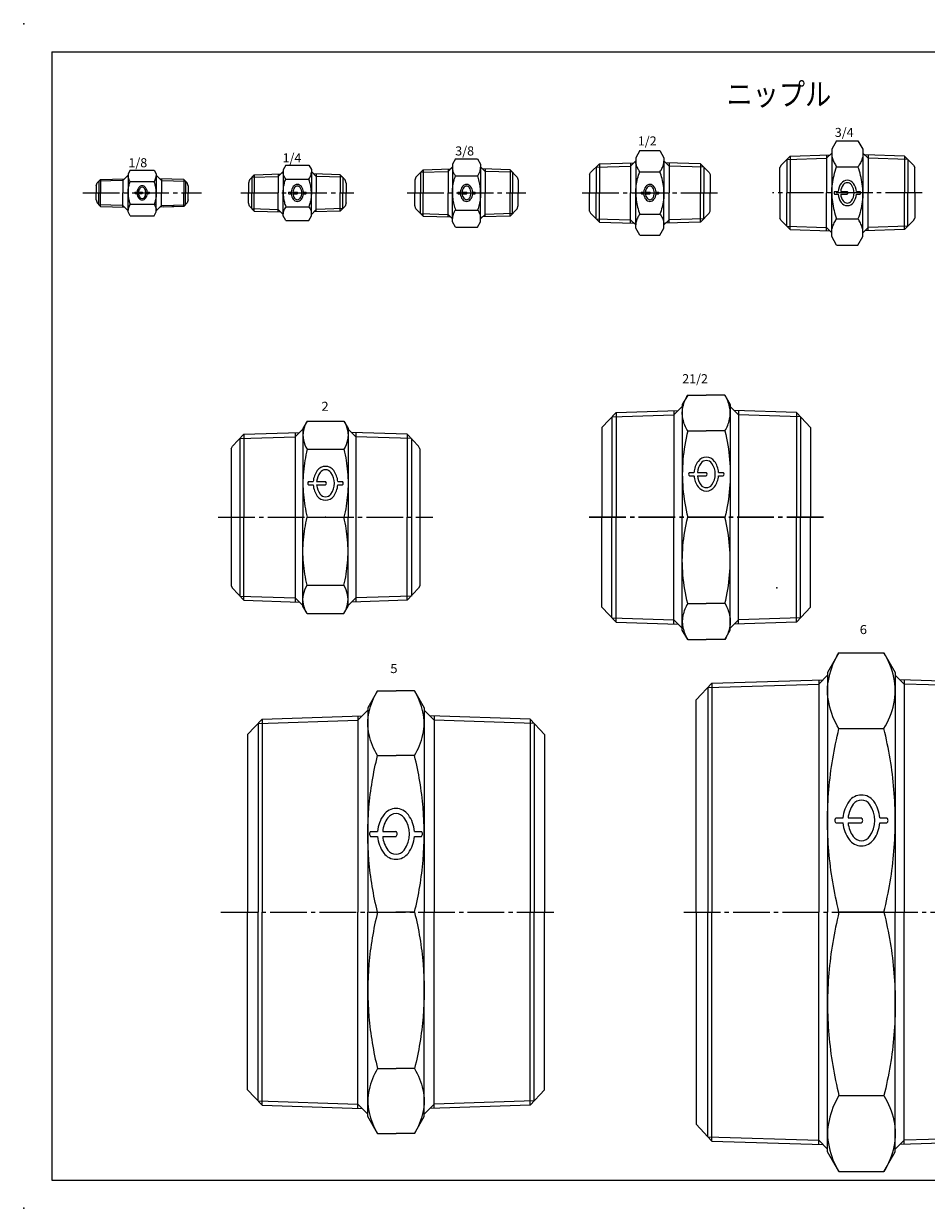
# Model space of a CAD drawing. Extents: x -297 to 297, y -210 to 210.
# Drawn here: x -297 to 23, y -210 to 210 of the extents above; entities that cross this region are included whole.
import ezdxf

# ---------------------------------------------------------------- set-up
doc = ezdxf.new("R2010")
doc.units = 0
doc.linetypes.add('CENTER', pattern=[17.5, 13, -1.5, 1.5, -1.5])
doc.layers.get('0').update_dxf_attribs({"linetype": 'CONTINUOUS'})
doc.styles.get("Standard").update_dxf_attribs({"font": 'txt', "bigfont": 'BIGFONT'})

# ---------------------------------------------------------------- blocks, each defined once
blk = doc.blocks.new('KOZU1')
at = {"color": 7, "linetype": 'CONTINUOUS'}
for p, q in [((-16, 3.53), (-14.75, 4.78)), ((-6.89, 4.45), (-15.34, 4.19)), ((-14.75, 4.78), (-6.3, 5.04)), ((-14.75, 4.78), (-14.75, 0)), ((-5, 6.34), (-6.89, 4.45)), ((-6.89, 5.02), (-6.89, 0)), ((-4.23, 8.08), (-5, 6.75)), ((-5, 6.75), (-5, 0)), ((-4.23, 8.08), (4.23, 8.08)), ((4.23, 8.08), (5, 6.75)), ((5, 6.75), (5, 0)), ((5, 6.34), (6.89, 4.45)), ((14.75, 4.78), (6.3, 5.04)), ((6.89, 5.02), (6.89, 0)), ((6.89, 4.45), (15.34, 4.19)), ((16, 3.53), (14.75, 4.78)), ((14.75, 4.78), (14.75, 0)), ((-16.3, 2.5), (-16, 3.53)), ((-16.3, 2.5), (-16.3, 0)), ((-16.3, -2.5), (-16.3, 0)), ((-15.34, 4.19), (-15.34, 0)), ((-15.34, -4.19), (-15.34, 0)), ((-14.75, -4.78), (-14.75, 0)), ((-6.89, -5.02), (-6.89, 0)), ((-5, -6.75), (-5, 0)), ((-4.23, 4.04), (4.23, 4.04)), ((-2.5, 0.25), (-1.82, 0.25)), ((-1.31, 0.25), (0, 0.25)), ((1.82, 0.25), (2.5, 0.25)), ((5, -6.75), (5, 0)), ((6.89, -5.02), (6.89, 0)), ((14.75, -4.78), (14.75, 0)), ((15.34, 4.19), (15.34, 0)), ((15.34, -4.19), (15.34, 0)), ((16.3, 2.5), (16, 3.53)), ((16.3, 2.5), (16.3, 0)), ((16.3, -2.5), (16.3, 0)), ((-16.3, -2.5), (-16, -3.53)), ((-16, -3.53), (-14.75, -4.78)), ((-6.89, -4.45), (-15.34, -4.19)), ((-4.23, -4.04), (4.23, -4.04)), ((-2.5, -0.25), (-1.82, -0.25)), ((-1.31, -0.25), (0, -0.25)), ((1.82, -0.25), (2.5, -0.25)), ((6.89, -4.45), (15.34, -4.19)), ((7.42, -4.44), (15.34, -4.19)), ((16, -3.53), (14.75, -4.78)), ((16.3, -2.5), (16, -3.53)), ((-14.75, -4.78), (-6.3, -5.04)), ((-5, -6.34), (-6.89, -4.45)), ((-4.23, -8.08), (-5, -6.75)), ((-4.23, -8.08), (4.23, -8.08)), ((4.23, -8.08), (5, -6.75)), ((5, -6.34), (6.89, -4.45)), ((14.75, -4.78), (6.3, -5.04)), ((14.75, -4.78), (6.66, -5.03)), ((14.75, -4.78), (7.65, -5))]:
    blk.add_line(p, q, dxfattribs=at)
at = {"color": 7, "linetype": 'CENTER'}
blk.add_line((-21, 0), (21, 0), dxfattribs=at)
at = {"color": 7, "linetype": 'CONTINUOUS'}
for points in [[(-4.23, 4.04, -0.042553), (-4.62, 4.66, -0.0517), (-4.9, 5.34, -0.068283), (-5, 6.06)], [(4.23, 4.04, 0.042553), (4.62, 4.66, 0.0517), (4.9, 5.34, 0.068283), (5, 6.06)], [(-5, 0, -0.032567), (-4.91, 1.38, -0.030042), (-4.65, 2.73, -0.028337), (-4.23, 4.04)], [(-5, 0, 0.032567), (-4.91, -1.38, 0.030042), (-4.65, -2.73, 0.028337), (-4.23, -4.04)], [(5, 0, 0.032567), (4.91, 1.38, 0.030042), (4.65, 2.73, 0.028337), (4.23, 4.04)], [(-4.23, -4.04, 0.042553), (-4.62, -4.66, 0.0517), (-4.9, -5.34, 0.068283), (-5, -6.06)], [(5, 0, -0.032567), (4.91, -1.38, -0.030042), (4.65, -2.73, -0.028337), (4.23, -4.04)], [(4.23, -4.04, -0.042553), (4.62, -4.66, -0.0517), (4.9, -5.34, -0.068283), (5, -6.06)]]:
    blk.add_lwpolyline(points, format="xyb", dxfattribs=at)
for centre, radius, start, end in [((-2.31, 0), 0.312, 126.8699, 233.1301), ((1.38, 0), 3.2, 143.9917, 175.5206), ((1.38, 0), 2.7, 143.9917, 174.6891), ((0, 1), 1.5, 36.0083, 143.9917), ((0, 1), 1, 36.0083, 143.9917), ((-0.19, 0), 0.312, 306.8699, 53.1301), ((-1.38, 0), 2.7, 323.9917, 36.0083), ((-1.38, 0), 3.2, 4.4794, 36.0083), ((2.31, 0), 0.312, 306.8699, 53.1301), ((1.38, 0), 3.2, 184.4795, 216.0083), ((1.38, 0), 2.7, 185.3109, 216.0083), ((0, -1), 1.5, 216.0083, 323.9917), ((0, -1), 1, 216.0083, 323.9917), ((-1.38, 0), 3.2, 323.9917, 355.5206)]:
    blk.add_arc(centre, radius, start, end, dxfattribs=at)
blk.add_point((0, 0), dxfattribs=at)
at = {"color": 7, "linetype": 'CONTINUOUS', "width": 1.017891}
blk.add_text('1/8', height=3.2, dxfattribs=at).set_placement((-4.89, 9.1))
blk = doc.blocks.new('KOZU2')
at = {"color": 7, "linetype": 'CONTINUOUS'}
for p, q in [((-4.1, 9.81), (-5.04, 8.18)), ((-4.1, 9.81), (4.1, 9.81)), ((4.1, 9.81), (5, 8.25)), ((-17, 4.68), (-17.3, 3.5)), ((-17, 4.68), (-15.24, 6.45)), ((-16.11, 5.57), (-6.74, 5.86)), ((-16.11, 5.57), (-16.11, 0)), ((-15.24, 6.45), (-5.86, 6.74)), ((-15.24, 6.45), (-15.24, 0)), ((-5, 7.6), (-6.74, 5.86)), ((-6.74, 6.71), (-6.74, 0)), ((-5, 8.25), (-5, 0)), ((-4.1, 4.91), (4.1, 4.91)), ((5, 8.25), (5, 0)), ((5, 7.6), (6.74, 5.86)), ((15.24, 6.45), (5.86, 6.74)), ((6.74, 6.71), (6.74, 0)), ((16.11, 5.57), (6.74, 5.86)), ((17, 4.68), (15.24, 6.45)), ((15.24, 6.45), (15.24, 0)), ((16.11, 5.57), (16.11, 0)), ((17.3, 3.5), (17, 4.68)), ((-17.3, 3.5), (-17.3, 0)), ((-17.3, -3.5), (-17.3, 0)), ((-16.11, -5.57), (-16.11, 0)), ((-15.24, -6.45), (-15.24, 0)), ((-6.74, -6.71), (-6.74, 0)), ((-5, -8.25), (-5, 0)), ((-3, 0.3), (-2.18, 0.3)), ((-1.58, 0.3), (0, 0.3)), ((2.18, 0.3), (3, 0.3)), ((5, -8.25), (5, 0)), ((6.74, -6.71), (6.74, 0)), ((15.24, -6.45), (15.24, 0)), ((16.11, -5.57), (16.11, 0)), ((17.3, 3.5), (17.3, 0)), ((17.3, -3.5), (17.3, 0)), ((-17, -4.68), (-17.3, -3.5)), ((-3, -0.3), (-2.18, -0.3)), ((-1.58, -0.3), (0, -0.3)), ((2.18, -0.3), (3, -0.3)), ((17.3, -3.5), (17, -4.68)), ((-17, -4.68), (-15.24, -6.45)), ((-16.11, -5.57), (-6.74, -5.86)), ((-15.24, -6.45), (-5.86, -6.74)), ((-5, -7.6), (-6.74, -5.86)), ((-4.1, -9.81), (-5.04, -8.18)), ((-4.1, -4.91), (4.1, -4.91)), ((4.1, -9.81), (5.04, -8.18)), ((5, -7.6), (6.74, -5.86)), ((15.24, -6.45), (5.86, -6.74)), ((16.11, -5.57), (6.74, -5.86)), ((17, -4.68), (15.24, -6.45)), ((-4.1, -9.81), (4.1, -9.81))]:
    blk.add_line(p, q, dxfattribs=at)
at = {"color": 7, "linetype": 'CENTER'}
blk.add_line((-20, 0), (20, 0), dxfattribs=at)
at = {"color": 7, "linetype": 'CONTINUOUS'}
for points in [[(-4.1, 4.91, -0.042082), (-4.56, 5.66, -0.050615), (-4.88, 6.49, -0.065819), (-5, 7.36)], [(-5, 0, -0.031424), (-4.89, 1.67, -0.02915), (-4.59, 3.31, -0.027611), (-4.1, 4.91)], [(4.1, 4.91, 0.042082), (4.56, 5.66, 0.050615), (4.88, 6.49, 0.065819), (5, 7.36)], [(5, 0, 0.031424), (4.89, 1.67, 0.02915), (4.59, 3.31, 0.027611), (4.1, 4.91)], [(-5, 0, 0.031424), (-4.89, -1.67, 0.02915), (-4.59, -3.31, 0.027611), (-4.1, -4.91)], [(5, 0, -0.031424), (4.89, -1.67, -0.02915), (4.59, -3.31, -0.027611), (4.1, -4.91)], [(-4.1, -4.91, 0.042082), (-4.56, -5.66, 0.050615), (-4.88, -6.49, 0.065819), (-5, -7.36)], [(4.1, -4.91, -0.042082), (4.56, -5.66, -0.050615), (4.88, -6.49, -0.065819), (5, -7.36)]]:
    blk.add_lwpolyline(points, format="xyb", dxfattribs=at)
for centre, radius, start, end in [((-2.78, 0), 0.375, 126.8699, 233.1301), ((1.65, 0), 3.84, 143.9917, 175.5206), ((1.65, 0), 3.24, 143.9917, 174.6891), ((0, 1.2), 1.8, 36.0083, 143.9917), ((0, 1.2), 1.2, 36.0083, 143.9917), ((-0.22, 0), 0.375, 306.8699, 53.1301), ((-1.65, 0), 3.24, 323.9917, 36.0083), ((-1.65, 0), 3.84, 4.4794, 36.0083), ((2.78, 0), 0.375, 306.8699, 53.1301), ((1.65, 0), 3.84, 184.4795, 216.0083), ((1.65, 0), 3.24, 185.3109, 216.0083), ((0, -1.2), 1.8, 216.0083, 323.9917), ((0, -1.2), 1.2, 216.0083, 323.9917), ((-1.65, 0), 3.84, 323.9917, 355.5206)]:
    blk.add_arc(centre, radius, start, end, dxfattribs=at)
blk.add_point((0, 0), dxfattribs=at)
at = {"color": 7, "linetype": 'CONTINUOUS', "width": 1.017891}
blk.add_text('1/4', height=3.2, dxfattribs=at).set_placement((-5.21, 10.84))
blk = doc.blocks.new('KOZU3')
at = {"color": 7, "linetype": 'CONTINUOUS'}
for p, q in [((-15.42, 8.21), (-5.7, 8.52)), ((-6.57, 7.64), (-5, 9.22)), ((-6.57, 8.49), (-6.57, 0)), ((-3.92, 12.12), (-5, 10.25)), ((-5, 10.25), (-5, 0)), ((-3.92, 12.12), (3.92, 12.12)), ((3.92, 12.12), (5, 10.25)), ((5, 10.25), (5, 0)), ((6.57, 7.64), (5, 9.22)), ((15.42, 8.21), (5.7, 8.52)), ((6.57, 8.49), (6.57, 0)), ((-18, 5.63), (-18.3, 4.5)), ((-18.3, 4.5), (-18.3, 0)), ((-18, 5.63), (-15.42, 8.21)), ((-16.29, 7.34), (-6.57, 7.64)), ((-16.29, 7.34), (-16.29, 0)), ((-15.42, 8.21), (-15.42, 0)), ((-3.92, 6.06), (3.92, 6.06)), ((16.29, 7.34), (6.57, 7.64)), ((18, 5.63), (15.42, 8.21)), ((15.42, 8.21), (15.42, 0)), ((16.29, 7.34), (16.29, 0)), ((18, 5.63), (18.3, 4.5)), ((18.3, 4.5), (18.3, 0)), ((-18.3, -4.5), (-18.3, 0)), ((-16.29, -7.34), (-16.29, 0)), ((-15.42, -8.21), (-15.42, 0)), ((-6.57, -8.49), (-6.57, 0)), ((-5, -10.25), (-5, 0)), ((-3, 0.3), (-2.18, 0.3)), ((-1.58, 0.3), (0, 0.3)), ((2.18, 0.3), (3, 0.3)), ((5, -10.25), (5, 0)), ((6.57, -8.49), (6.57, 0)), ((15.42, -8.21), (15.42, 0)), ((16.29, -7.34), (16.29, 0)), ((18.3, -4.5), (18.3, 0)), ((-3, -0.3), (-2.18, -0.3)), ((-1.58, -0.3), (0, -0.3)), ((2.18, -0.3), (3, -0.3)), ((-18, -5.63), (-18.3, -4.5)), ((-18, -5.63), (-15.42, -8.21)), ((-16.29, -7.34), (-6.57, -7.64)), ((-15.42, -8.21), (-5.7, -8.52)), ((-6.57, -7.64), (-5, -9.22)), ((-3.92, -6.06), (3.92, -6.06)), ((6.57, -7.64), (5, -9.22)), ((15.42, -8.21), (5.7, -8.52)), ((16.29, -7.34), (6.57, -7.64)), ((18, -5.63), (15.42, -8.21)), ((18, -5.63), (18.3, -4.5)), ((-3.92, -12.12), (-5, -10.25)), ((-3.92, -12.12), (3.92, -12.12)), ((3.92, -12.12), (5, -10.25))]:
    blk.add_line(p, q, dxfattribs=at)
at = {"color": 7, "linetype": 'CENTER'}
blk.add_line((-21, 0), (21, 0), dxfattribs=at)
at = {"color": 7, "linetype": 'CONTINUOUS'}
for points in [[(-3.92, 6.06, -0.041615), (-4.48, 7, -0.049609), (-4.86, 8.02, -0.06364), (-5, 9.09)], [(3.92, 6.06, 0.041615), (4.48, 7, 0.049609), (4.86, 8.02, 0.06364), (5, 9.09)], [(-5, 0, -0.030431), (-4.87, 2.06, -0.028348), (-4.51, 4.09, -0.026933), (-3.92, 6.06)], [(5, 0, 0.030431), (4.87, 2.06, 0.028348), (4.51, 4.09, 0.026933), (3.92, 6.06)], [(5, 0, -0.030431), (4.87, -2.06, -0.028348), (4.51, -4.09, -0.026933), (3.92, -6.06)], [(-5, 0, 0.030431), (-4.87, -2.06, 0.028348), (-4.51, -4.09, 0.026933), (-3.92, -6.06)], [(-3.92, -6.06, 0.041615), (-4.48, -7, 0.049609), (-4.86, -8.02, 0.06364), (-5, -9.09)], [(3.92, -6.06, -0.041615), (4.48, -7, -0.049609), (4.86, -8.02, -0.06364), (5, -9.09)]]:
    blk.add_lwpolyline(points, format="xyb", dxfattribs=at)
for centre, radius, start, end in [((-2.78, 0), 0.375, 126.8699, 233.1301), ((1.65, 0), 3.84, 143.9917, 175.5206), ((1.65, 0), 3.24, 143.9917, 174.6891), ((0, 1.2), 1.8, 36.0083, 143.9917), ((0, 1.2), 1.2, 36.0083, 143.9917), ((-0.22, 0), 0.375, 306.8699, 53.1301), ((-1.65, 0), 3.24, 323.9917, 36.0083), ((-1.65, 0), 3.84, 4.4794, 36.0083), ((2.78, 0), 0.375, 306.8699, 53.1301), ((1.65, 0), 3.84, 184.4795, 216.0083), ((1.65, 0), 3.24, 185.3109, 216.0083), ((0, -1.2), 1.8, 216.0083, 323.9917), ((0, -1.2), 1.2, 216.0083, 323.9917), ((-1.65, 0), 3.84, 323.9917, 355.5206)]:
    blk.add_arc(centre, radius, start, end, dxfattribs=at)
blk.add_point((0, 0), dxfattribs=at)
at = {"color": 7, "linetype": 'CONTINUOUS', "width": 1.017891}
blk.add_text('3/8', height=3.2, dxfattribs=at).set_placement((-4, 13.28))
blk = doc.blocks.new('KOZU4')
at = {"color": 7, "linetype": 'CONTINUOUS'}
for p, q in [((-3.55, 15.01), (-5, 12.5)), ((-3.55, 15.01), (3.55, 15.01)), ((3.55, 15.01), (5, 12.5)), ((-21, 7.22), (-17.9, 10.32)), ((-19.09, 9.13), (-6.84, 9.52)), ((-19.09, 9.13), (-19.09, 0)), ((-17.9, 10.32), (-5.66, 10.7)), ((-17.9, 10.32), (-17.9, 0)), ((-6.84, 9.52), (-5, 11.36)), ((-6.84, 10.66), (-6.84, 0)), ((-5, 12.5), (-5, 0)), ((5, 12.5), (5, 0)), ((6.84, 9.52), (5, 11.36)), ((17.9, 10.32), (5.66, 10.7)), ((6.84, 10.66), (6.84, 0)), ((19.09, 9.13), (6.84, 9.52)), ((21, 7.22), (17.9, 10.32)), ((17.9, 10.32), (17.9, 0)), ((19.09, 9.13), (19.09, 0)), ((-21.4, 6.5), (-21, 7.22)), ((-21.4, 6.5), (-21.4, 0)), ((-3.55, 7.51), (3.55, 7.51)), ((21, 7.22), (21.4, 6.5)), ((21.4, 6.5), (21.4, 0)), ((-21.4, -6.5), (-21.4, 0)), ((-19.09, -9.13), (-19.09, 0)), ((-17.9, -10.32), (-17.9, 0)), ((-6.84, -10.66), (-6.84, 0)), ((-5, -12.5), (-5, 0)), ((-3, 0.3), (-2.18, 0.3)), ((-1.58, 0.3), (0, 0.3)), ((2.18, 0.3), (3, 0.3)), ((5, -12.5), (5, 0)), ((5, -12.5), (5, 0)), ((6.84, -10.66), (6.84, 0)), ((17.9, -10.32), (17.9, 0)), ((19.09, -9.13), (19.09, 0)), ((21.4, -6.5), (21.4, 0)), ((-3, -0.3), (-2.18, -0.3)), ((-1.58, -0.3), (0, -0.3)), ((2.18, -0.3), (3, -0.3)), ((-21.4, -6.5), (-21, -7.22)), ((-21, -7.22), (-17.9, -10.32)), ((-3.55, -7.51), (3.55, -7.51)), ((21, -7.22), (17.9, -10.32)), ((21, -7.22), (17.9, -10.32)), ((21, -7.22), (21.4, -6.5)), ((-19.09, -9.13), (-6.84, -9.52)), ((-17.9, -10.32), (-5.66, -10.7)), ((-6.84, -9.52), (-5, -11.36)), ((-3.55, -15.01), (-5, -12.5)), ((3.55, -15.01), (5, -12.5)), ((6.84, -9.52), (5, -11.36)), ((17.9, -10.32), (5.66, -10.7)), ((19.09, -9.13), (6.84, -9.52)), ((-3.55, -15.01), (3.55, -15.01))]:
    blk.add_line(p, q, dxfattribs=at)
at = {"color": 7, "linetype": 'CENTER'}
blk.add_line((-24, 0), (24, 0), dxfattribs=at)
at = {"color": 7, "linetype": 'CONTINUOUS'}
for points in [[(-3.55, 7.51, -0.04274), (-4.29, 8.65, -0.052156), (-4.8, 9.91, -0.06936), (-5, 11.26)], [(3.55, 7.51, 0.04274), (4.29, 8.65, 0.052156), (4.8, 9.91, 0.06936), (5, 11.26)], [(-5, 0, -0.033024), (-4.83, 2.55, -0.030431), (-4.34, 5.07, -0.028689), (-3.55, 7.51)], [(5, 0, 0.033024), (4.83, 2.55, 0.030431), (4.34, 5.07, 0.028689), (3.55, 7.51)], [(5, 0, -0.033024), (4.83, -2.55, -0.030431), (4.34, -5.07, -0.028689), (3.55, -7.51)], [(-5, 0, 0.033024), (-4.83, -2.55, 0.030431), (-4.34, -5.07, 0.028689), (-3.55, -7.51)], [(-3.55, -7.51, 0.04274), (-4.29, -8.65, 0.052156), (-4.8, -9.91, 0.06936), (-5, -11.26)], [(3.55, -7.51, -0.04274), (4.29, -8.65, -0.052156), (4.8, -9.91, -0.06936), (5, -11.26)]]:
    blk.add_lwpolyline(points, format="xyb", dxfattribs=at)
for centre, radius, start, end in [((-2.78, 0), 0.375, 126.8699, 233.1301), ((1.65, 0), 3.84, 143.9917, 175.5206), ((1.65, 0), 3.24, 143.9917, 174.6891), ((0, 1.2), 1.8, 36.0083, 143.9917), ((0, 1.2), 1.2, 36.0083, 143.9917), ((-0.22, 0), 0.375, 306.8699, 53.1301), ((-1.65, 0), 3.24, 323.9917, 36.0083), ((-1.65, 0), 3.84, 4.4794, 36.0083), ((2.78, 0), 0.375, 306.8699, 53.1301), ((1.65, 0), 3.84, 184.4795, 216.0083), ((1.65, 0), 3.24, 185.3109, 216.0083), ((0, -1.2), 1.8, 216.0083, 323.9917), ((0, -1.2), 1.2, 216.0083, 323.9917), ((-1.65, 0), 3.84, 323.9917, 355.5206)]:
    blk.add_arc(centre, radius, start, end, dxfattribs=at)
blk.add_point((0, 0), dxfattribs=at)
at = {"color": 7, "linetype": 'CONTINUOUS', "width": 1.017891}
blk.add_text('1/2', height=3.2, dxfattribs=at).set_placement((-4.28, 16.83))
blk = doc.blocks.new('KOZU5')
at = {"color": 7, "linetype": 'CONTINUOUS'}
for p, q in [((-3.78, 18.48), (-5.5, 15.5)), ((-3.78, 18.48), (3.78, 18.48)), ((3.78, 18.48), (5.5, 15.5)), ((-23.5, 9.82), (-20.3, 13.02)), ((-20.3, 13.02), (-6.16, 13.46)), ((-20.3, 13.02), (-20.3, 0)), ((-7.34, 12.28), (-5.5, 14.12)), ((-7.34, 13.43), (-7.34, 0)), ((-5.5, 15.5), (-5.5, 0)), ((5.5, 15.5), (5.5, 0)), ((7.34, 12.28), (5.5, 14.12)), ((20.3, 13.02), (6.16, 13.46)), ((7.34, 13.43), (7.34, 0)), ((23.5, 9.82), (20.3, 13.02)), ((20.3, 13.02), (20.3, 0)), ((-23.5, 9.82), (-23.9, 9)), ((-23.9, 0), (-23.9, 9)), ((-21.49, 11.84), (-7.34, 12.28)), ((-21.49, 11.84), (-21.49, 0)), ((-3.78, 9.24), (3.78, 9.24)), ((21.49, 11.84), (7.34, 12.28)), ((21.49, 11.84), (21.49, 0)), ((23.5, 9.82), (23.9, 9)), ((23.9, 0), (23.9, 9)), ((-23.9, 0), (-23.9, -9)), ((-21.49, -11.84), (-21.49, 0)), ((-20.3, -13.02), (-20.3, 0)), ((-7.34, -13.43), (-7.34, 0)), ((-5.5, -15.5), (-5.5, 0)), ((-4.5, 0.45), (-3.27, 0.45)), ((-2.36, 0.45), (0, 0.45)), ((3.27, 0.45), (4.5, 0.45)), ((5.5, -15.5), (5.5, 0)), ((7.34, -13.43), (7.34, 0)), ((20.3, -13.02), (20.3, 0)), ((21.49, -11.84), (21.49, 0)), ((23.9, 0), (23.9, -9)), ((-4.5, -0.45), (-3.27, -0.45)), ((-2.36, -0.45), (0, -0.45)), ((3.27, -0.45), (4.5, -0.45)), ((-23.5, -9.82), (-23.9, -9)), ((-23.5, -9.82), (-20.3, -13.02)), ((-21.49, -11.84), (-7.34, -12.28)), ((-7.34, -12.28), (-5.5, -14.12)), ((-3.78, -9.24), (3.78, -9.24)), ((7.34, -12.28), (5.5, -14.12)), ((21.49, -11.84), (7.34, -12.28)), ((23.5, -9.82), (20.3, -13.02)), ((23.5, -9.82), (23.9, -9)), ((-20.3, -13.02), (-6.16, -13.46)), ((-3.78, -18.48), (-5.5, -15.5)), ((3.78, -18.48), (5.5, -15.5)), ((20.3, -13.02), (6.16, -13.46)), ((-3.78, -18.48), (3.78, -18.48))]:
    blk.add_line(p, q, dxfattribs=at)
at = {"color": 7, "linetype": 'CENTER'}
blk.add_line((26.5, 0), (-26.5, 0), dxfattribs=at)
at = {"color": 7, "linetype": 'CONTINUOUS'}
for points in [[(-5.5, 13.86, 0.066535), (-5.27, 12.21, 0.050937), (-4.66, 10.65, 0.042228), (-3.78, 9.24)], [(5.5, 13.86, -0.066535), (5.27, 12.21, -0.050937), (4.66, 10.65, -0.042228), (3.78, 9.24)], [(-5.5, 0, -0.031738), (-5.3, 3.14, -0.029412), (-4.71, 6.23, -0.027843), (-3.78, 9.24)], [(5.5, 0, 0.031738), (5.3, 3.14, 0.029412), (4.71, 6.23, 0.027843), (3.78, 9.24)], [(-5.5, 0, 0.031738), (-5.3, -3.14, 0.029412), (-4.71, -6.23, 0.027843), (-3.78, -9.24)], [(5.5, 0, -0.031738), (5.3, -3.14, -0.029412), (4.71, -6.23, -0.027843), (3.78, -9.24)], [(-5.5, -13.86, -0.066535), (-5.27, -12.21, -0.050937), (-4.66, -10.65, -0.042228), (-3.78, -9.24)], [(5.5, -13.86, 0.066535), (5.27, -12.21, 0.050937), (4.66, -10.65, 0.042228), (3.78, -9.24)]]:
    blk.add_lwpolyline(points, format="xyb", dxfattribs=at)
for centre, radius, start, end in [((0, 1.8), 2.7, 36.0083, 143.9917), ((-4.16, 0), 0.562, 126.8699, 233.1301), ((2.48, 0), 5.76, 143.9917, 175.5206), ((2.48, 0), 4.86, 143.9917, 174.6891), ((0, 1.8), 1.8, 36.0083, 143.9917), ((-0.34, 0), 0.562, 306.8699, 53.1301), ((-2.48, 0), 4.86, 323.9917, 36.0083), ((-2.48, 0), 5.76, 4.4794, 36.0083), ((4.16, 0), 0.562, 306.8699, 53.1301), ((2.48, 0), 5.76, 184.4795, 216.0083), ((2.48, 0), 4.86, 185.3109, 216.0083), ((0, -1.8), 2.7, 216.0083, 323.9917), ((0, -1.8), 1.8, 216.0083, 323.9917), ((-2.48, 0), 5.76, 323.9917, 355.5206)]:
    blk.add_arc(centre, radius, start, end, dxfattribs=at)
blk.add_point((0, 0), dxfattribs=at)
at = {"color": 7, "linetype": 'CONTINUOUS', "width": 1.017891}
blk.add_text('3/4', height=3.2, dxfattribs=at).set_placement((-4.45, 19.86))
blk = doc.blocks.new('KOZU9')
at = {"color": 7, "linetype": 'CONTINUOUS'}
for p, q in [((-6.5, 34.1), (-8, 31.5)), ((-6.5, 34.1), (6.5, 34.1)), ((6.5, 34.1), (8, 31.5)), ((-29, 29.44), (-33, 25.18)), ((-29, 29.44), (-9.25, 30.05)), ((-29, 29.44), (-29, 0)), ((-10.77, 28.53), (-8, 31.3)), ((-10.77, 30.01), (-10.77, -30.01)), ((-8, 31.5), (-8, 0)), ((8, 31.5), (8, 0)), ((10.77, 28.53), (8, 31.3)), ((29, 29.44), (9.25, 30.05)), ((10.77, 30.01), (10.77, -30.01)), ((29, 29.44), (33, 25.18)), ((29, 29.44), (29, 0)), ((-30.43, 27.91), (-10.77, 28.53)), ((-30.43, 27.91), (-30.43, -27.91)), ((30.43, 27.91), (10.77, 28.53)), ((30.43, 27.91), (30.43, -27.91)), ((-33.5, 24.31), (-33, 25.18)), ((-33.5, 24.31), (-33.5, -24.31)), ((-6.5, 24.11), (6.5, 24.11)), ((33.5, 24.31), (33, 25.18)), ((33.5, 24.31), (33.5, -24.31)), ((-6, 12.65), (-4.36, 12.65)), ((-3.15, 12.65), (0, 12.65)), ((4.36, 12.65), (6, 12.65)), ((-6, 11.45), (-4.36, 11.45)), ((-3.15, 11.45), (0, 11.45)), ((4.36, 11.45), (6, 11.45)), ((-29, -29.44), (-29, 0)), ((-8, -31.5), (-8, 0)), ((-6.5, 0), (6.5, 0)), ((8, -31.5), (8, 0)), ((29, -29.44), (29, 0)), ((-33.5, -24.31), (-33, -25.18)), ((-29, -29.44), (-33, -25.18)), ((-6.5, -24.11), (6.5, -24.11)), ((29, -29.44), (33, -25.18)), ((33.5, -24.31), (33, -25.18)), ((-30.43, -27.91), (-10.77, -28.53)), ((-10.77, -28.53), (-8, -31.3)), ((10.77, -28.53), (8, -31.3)), ((30.43, -27.91), (10.77, -28.53)), ((-29, -29.44), (-9.25, -30.05)), ((-6.5, -34.1), (-8, -31.5)), ((6.5, -34.1), (8, -31.5)), ((29, -29.44), (9.25, -30.05)), ((-6.5, -34.1), (6.5, -34.1))]:
    blk.add_line(p, q, dxfattribs=at)
at = {"color": 7, "linetype": 'CENTER'}
blk.add_line((-38, 0), (38, 0), dxfattribs=at)
at = {"color": 7, "linetype": 'CONTINUOUS'}
for points in [[(-6.5, 34.1, 0.081978), (-7.81, 30.85, 0.109125), (-7.81, 27.36, 0.081977), (-6.5, 24.11)], [(6.5, 34.1, -0.081978), (7.81, 30.85, -0.109125), (7.81, 27.36, -0.081977), (6.5, 24.11)], [(-6.5, 24.11, 0.039941), (-7.83, 16.11, 0.04221), (-7.83, 8, 0.039945), (-6.5, 0)], [(6.5, 24.11, -0.039941), (7.83, 16.11, -0.04221), (7.83, 8, -0.039945), (6.5, 0)], [(-6.5, -24.11, -0.039941), (-7.83, -16.11, -0.04221), (-7.83, -8, -0.039945), (-6.5, 0)], [(6.5, -24.11, 0.039941), (7.83, -16.11, 0.04221), (7.83, -8, 0.039945), (6.5, 0)], [(-6.5, -34.1, -0.081978), (-7.81, -30.85, -0.109125), (-7.81, -27.36, -0.081977), (-6.5, -24.11)], [(6.5, -34.1, 0.081978), (7.81, -30.85, 0.109125), (7.81, -27.36, 0.081977), (6.5, -24.11)]]:
    blk.add_lwpolyline(points, format="xyb", dxfattribs=at)
for centre, radius, start, end in [((0, 14.45), 3.6, 36.0083, 143.9917), ((0, 14.45), 2.4, 36.0083, 143.9917), ((-5.55, 12.05), 0.75, 126.8699, 233.1301), ((3.3, 12.05), 7.68, 143.9917, 175.5206), ((3.3, 12.05), 6.48, 143.9917, 174.6891), ((-0.45, 12.05), 0.75, 306.8699, 53.1301), ((-3.3, 12.05), 6.48, 323.9917, 36.0083), ((-3.3, 12.05), 7.68, 4.4794, 36.0083), ((5.55, 12.05), 0.75, 306.8699, 53.1301), ((3.3, 12.05), 7.68, 184.4795, 216.0083), ((3.3, 12.05), 6.48, 185.3109, 216.0083), ((-3.3, 12.05), 7.68, 323.9917, 355.5206), ((0, 9.65), 3.6, 216.0083, 323.9917), ((0, 9.65), 2.4, 216.0083, 323.9917)]:
    blk.add_arc(centre, radius, start, end, dxfattribs=at)
blk.add_point((0, 0), dxfattribs=at)
at = {"color": 7, "linetype": 'CONTINUOUS', "width": 1.071562}
blk.add_text('2', height=3.2, dxfattribs=at).set_placement((-1.47, 37.75))
blk = doc.blocks.new('KOZU10')
at = {"color": 7, "linetype": 'CONTINUOUS'}
for p, q in [((-6.6, 43.3), (-8.5, 40)), ((-6.6, 43.3), (0, 43.3)), ((6.6, 43.3), (0, 43.3)), ((6.6, 43.3), (8.5, 40)), ((-32, 37.19), (-9.92, 37.88)), ((-11.45, 36.35), (-8.5, 39.3)), ((-11.45, 37.83), (-11.45, 0)), ((-8.5, 40), (-8.5, 0)), ((8.5, 40), (8.5, 0)), ((11.45, 36.35), (8.5, 39.3)), ((32, 37.19), (9.92, 37.88)), ((11.45, 37.83), (11.45, 0)), ((-32, 37.19), (-37, 31.87)), ((-33.43, 35.66), (-11.45, 36.35)), ((-33.43, 35.66), (-33.43, 0)), ((-32, 37.19), (-32, 0)), ((33.43, 35.66), (11.45, 36.35)), ((32, 37.19), (32, 0)), ((32, 37.19), (37, 31.87)), ((33.43, 35.66), (33.43, 0)), ((-37, 31.87), (-37, 0)), ((-6.6, 30.61), (0, 30.61)), ((6.6, 30.61), (0, 30.61)), ((37, 31.87), (37, 0)), ((-6, 15.91), (-4.36, 15.91)), ((-6, 14.71), (-4.36, 14.71)), ((-3.15, 15.91), (0, 15.91)), ((-3.15, 14.71), (0, 14.71)), ((4.36, 15.91), (6, 15.91)), ((4.36, 14.71), (6, 14.71)), ((-37, -31.87), (-37, 0)), ((-33.43, -35.66), (-33.43, 0)), ((-32, -37.19), (-32, 0)), ((-11.45, -37.83), (-11.45, 0)), ((-8.5, -40), (-8.5, 0)), ((-6.6, 0), (0, 0)), ((-6.6, 0), (0, 0)), ((6.6, 0), (0, 0)), ((6.6, 0), (0, 0)), ((8.5, -40), (8.5, 0)), ((11.45, -37.83), (11.45, 0)), ((32, -37.19), (32, 0)), ((33.43, -35.66), (33.43, 0)), ((37, -31.87), (37, 0)), ((-32, -37.19), (-37, -31.87)), ((-6.6, -30.61), (0, -30.61)), ((6.6, -30.61), (0, -30.61)), ((32, -37.19), (37, -31.87)), ((-33.43, -35.66), (-11.45, -36.35)), ((-32, -37.19), (-9.92, -37.88)), ((-11.45, -36.35), (-8.5, -39.3)), ((11.45, -36.35), (8.5, -39.3)), ((32, -37.19), (9.92, -37.88)), ((33.43, -35.66), (11.45, -36.35)), ((-6.6, -43.3), (-8.5, -40)), ((6.6, -43.3), (8.5, -40)), ((-6.6, -43.3), (0, -43.3)), ((6.6, -43.3), (0, -43.3))]:
    blk.add_line(p, q, dxfattribs=at)
at = {"color": 7, "linetype": 'CENTER'}
for p, q in [((-41.5, 0), (41.5, 0)), ((-41.5, 0), (41.5, 0)), ((41.5, 0), (-41.5, 0))]:
    blk.add_line(p, q, dxfattribs=at)
at = {"color": 7, "linetype": 'CONTINUOUS'}
for points in [[(-6.6, 30.61, -0.081979), (-8.26, 34.74, -0.109125), (-8.26, 39.17, -0.081978), (-6.6, 43.3)], [(6.6, 30.61, 0.081979), (8.26, 34.74, 0.109125), (8.26, 39.17, 0.081978), (6.6, 43.3)], [(-6.6, 30.61, 0.039945), (-8.28, 20.46, 0.042206), (-8.28, 10.16, 0.039945), (-6.6, 0)], [(6.6, 30.61, -0.039945), (8.28, 20.46, -0.042206), (8.28, 10.16, -0.039945), (6.6, 0)], [(-6.6, -30.61, -0.039945), (-8.28, -20.46, -0.042206), (-8.28, -10.16, -0.039945), (-6.6, 0)], [(6.6, -30.61, 0.039945), (8.28, -20.46, 0.042206), (8.28, -10.16, 0.039945), (6.6, 0)], [(-6.6, -30.61, 0.081979), (-8.26, -34.74, 0.109125), (-8.26, -39.17, 0.081978), (-6.6, -43.3)], [(6.6, -30.61, -0.081979), (8.26, -34.74, -0.109125), (8.26, -39.17, -0.081978), (6.6, -43.3)]]:
    blk.add_lwpolyline(points, format="xyb", dxfattribs=at)
for centre, radius, start, end in [((0, 17.71), 3.6, 36.0083, 143.9917), ((3.3, 15.31), 7.68, 143.9917, 175.5206), ((3.3, 15.31), 6.48, 143.9917, 174.6891), ((0, 17.71), 2.4, 36.0083, 143.9917), ((-3.3, 15.31), 6.48, 323.9917, 36.0083), ((-3.3, 15.31), 7.68, 4.4794, 36.0083), ((-5.55, 15.31), 0.75, 126.8699, 233.1301), ((3.3, 15.31), 7.68, 184.4795, 216.0083), ((3.3, 15.31), 6.48, 185.3109, 216.0083), ((-0.45, 15.31), 0.75, 306.8699, 53.1301), ((-3.3, 15.31), 7.68, 323.9917, 355.5206), ((5.55, 15.31), 0.75, 306.8699, 53.1301), ((0, 12.91), 3.6, 216.0083, 323.9917), ((0, 12.91), 2.4, 216.0083, 323.9917)]:
    blk.add_arc(centre, radius, start, end, dxfattribs=at)
blk.add_point((0, 0), dxfattribs=at)
at = {"color": 7, "linetype": 'CONTINUOUS', "width": 1.013011}
blk.add_text('21/2', height=3.2, dxfattribs=at).set_placement((-8.52, 47.54))
blk = doc.blocks.new('KOZU13')
at = {"color": 7, "linetype": 'CONTINUOUS'}
for p, q in [((-6.55, 78.47), (-10, 72.5)), ((-6.55, 78.47), (0, 78.47)), ((6.55, 78.47), (0, 78.47)), ((6.55, 78.47), (10, 72.5)), ((-13.54, 68.04), (-10, 71.58)), ((-10, 72.5), (-10, 0)), ((10, 72.5), (10, 0)), ((13.54, 68.04), (10, 71.58)), ((-47.5, 68.46), (-52.6, 63.04)), ((-48.93, 66.94), (-13.54, 68.04)), ((-47.5, 68.46), (-12.01, 69.57)), ((-47.5, 68.46), (-47.5, 0)), ((-13.54, 69.52), (-13.54, 0)), ((47.5, 68.46), (12.01, 69.57)), ((13.54, 69.52), (13.54, 0)), ((48.93, 66.94), (13.54, 68.04)), ((47.5, 68.46), (52.6, 63.04)), ((47.5, 68.46), (47.5, 0)), ((-52.6, 63.04), (-52.6, 0)), ((-48.93, 66.94), (-48.93, 0)), ((48.93, 66.94), (48.93, 0)), ((52.6, 63.04), (52.6, 0)), ((-6.55, 55.49), (0, 55.49)), ((6.55, 55.49), (0, 55.49)), ((-9, 28.64), (-6.53, 28.64)), ((-9, 26.84), (-6.53, 26.84)), ((-4.73, 28.64), (0, 28.64)), ((-4.73, 26.84), (0, 26.84)), ((6.53, 28.64), (9, 28.64)), ((6.53, 26.84), (9, 26.84)), ((-6.55, 0), (0, 0)), ((6.55, 0), (0, 0)), ((-52.6, -63.04), (-52.6, 0)), ((-48.93, -66.94), (-48.93, 0)), ((-47.5, -68.46), (-47.5, 0)), ((-13.54, -69.52), (-13.54, 0)), ((-10, -72.5), (-10, 0)), ((10, -72.5), (10, 0)), ((13.54, -69.52), (13.54, 0)), ((47.5, -68.46), (47.5, 0)), ((48.93, -66.94), (48.93, 0)), ((52.6, -63.04), (52.6, 0)), ((-6.55, -55.49), (0, -55.49)), ((6.55, -55.49), (0, -55.49)), ((-47.5, -68.46), (-52.6, -63.04)), ((-48.93, -66.94), (-13.54, -68.04)), ((48.93, -66.94), (13.54, -68.04)), ((47.5, -68.46), (52.6, -63.04)), ((-47.5, -68.46), (-12.01, -69.57)), ((-13.54, -68.04), (-10, -71.58)), ((13.54, -68.04), (10, -71.58)), ((47.5, -68.46), (12.01, -69.57)), ((-6.55, -78.47), (-10, -72.5)), ((6.55, -78.47), (10, -72.5)), ((-6.55, -78.47), (0, -78.47)), ((6.55, -78.47), (0, -78.47))]:
    blk.add_line(p, q, dxfattribs=at)
at = {"color": 7, "linetype": 'CENTER'}
blk.add_line((-62.11, 0), (57, 0), dxfattribs=at)
at = {"color": 7, "linetype": 'CONTINUOUS'}
for points in [[(-6.55, 55.49, -0.081979), (-9.56, 62.96, -0.109124), (-9.56, 71, -0.081978), (-6.55, 78.47)], [(6.55, 55.49, 0.081979), (9.56, 62.96, 0.109124), (9.56, 71, 0.081978), (6.55, 78.47)], [(-6.55, 0, -0.039945), (-9.61, 18.41, -0.042206), (-9.61, 37.08, -0.039945), (-6.55, 55.49)], [(6.55, 0, 0.039945), (9.61, 18.41, 0.042206), (9.61, 37.08, 0.039945), (6.55, 55.49)], [(-6.55, 0, 0.039945), (-9.61, -18.41, 0.042206), (-9.61, -37.08, 0.039945), (-6.55, -55.49)], [(6.55, 0, -0.039945), (9.61, -18.41, -0.042206), (9.61, -37.08, -0.039945), (6.55, -55.49)], [(-6.55, -55.49, 0.081979), (-9.56, -62.96, 0.109124), (-9.56, -71, 0.081978), (-6.55, -78.47)], [(6.55, -55.49, -0.081979), (9.56, -62.96, -0.109124), (9.56, -71, -0.081978), (6.55, -78.47)]]:
    blk.add_lwpolyline(points, format="xyb", dxfattribs=at)
for centre, radius, start, end in [((4.95, 27.74), 11.52, 143.9917, 175.5206), ((0, 31.34), 5.4, 36.0083, 143.9917), ((0, 31.34), 3.6, 36.0083, 143.9917), ((-4.95, 27.74), 11.52, 4.4794, 36.0083), ((4.95, 27.74), 9.72, 143.9917, 174.6891), ((-4.95, 27.74), 9.72, 323.9917, 36.0083), ((-8.32, 27.74), 1.12, 126.8699, 233.1301), ((4.95, 27.74), 11.52, 184.4795, 216.0083), ((4.95, 27.74), 9.72, 185.3109, 216.0083), ((-0.68, 27.74), 1.12, 306.8699, 53.1301), ((-4.95, 27.74), 11.52, 323.9917, 355.5206), ((8.32, 27.74), 1.12, 306.8699, 53.1301), ((0, 24.14), 3.6, 216.0083, 323.9917), ((0, 24.14), 5.4, 216.0083, 323.9917)]:
    blk.add_arc(centre, radius, start, end, dxfattribs=at)
blk.add_point((0, 0), dxfattribs=at)
at = {"color": 7, "linetype": 'CONTINUOUS', "width": 1.071562}
blk.add_text('5', height=3.2, dxfattribs=at).set_placement((-2.05, 84.76))
blk = doc.blocks.new('KOZU14')
at = {"color": 7, "linetype": 'CONTINUOUS'}
for p, q in [((-7.96, 92), (-12, 85)), ((-7.96, 92), (7.96, 92)), ((7.96, 92), (12, 85)), ((-15.12, 80.88), (-12, 84)), ((-12, 85), (-12, 0)), ((12, 85), (12, 0)), ((15.12, 80.88), (12, 84)), ((-53, 81.18), (-58.6, 75.22)), ((-54.43, 79.65), (-15.12, 80.88)), ((-53, 81.18), (-13.59, 82.41)), ((-53, 81.18), (-53, 0)), ((-15.12, 82.36), (-15.12, 0)), ((53, 81.18), (13.59, 82.41)), ((15.12, 82.36), (15.12, 0)), ((54.43, 79.65), (15.12, 80.88)), ((53, 81.18), (58.6, 75.22)), ((53, 81.18), (53, 0)), ((-54.43, 79.65), (-54.43, 0)), ((54.43, 79.65), (54.43, 0)), ((-58.6, 0), (-58.6, 75.22)), ((58.6, 0), (58.6, 75.22)), ((-7.96, 65.06), (7.96, 65.06)), ((-9, 33.43), (-6.53, 33.43)), ((-9, 31.63), (-6.53, 31.63)), ((-4.73, 33.43), (0, 33.43)), ((-4.73, 31.63), (0, 31.63)), ((6.53, 33.43), (9, 33.43)), ((6.53, 31.63), (9, 31.63)), ((-58.6, 0), (-58.6, -75.22)), ((-54.43, -79.65), (-54.43, 0)), ((-53, -81.18), (-53, 0)), ((-15.12, -82.36), (-15.12, 0)), ((-12, -85), (-12, 0)), ((-7.96, 0), (7.96, 0)), ((-7.96, 0), (7.96, 0)), ((7.96, 0), (-7.96, 0)), ((12, -85), (12, 0)), ((15.12, -82.36), (15.12, 0)), ((53, -81.18), (53, 0)), ((54.43, -79.65), (54.43, 0)), ((58.6, 0), (58.6, -75.22)), ((-7.96, -65.06), (7.96, -65.06)), ((-53, -81.18), (-58.6, -75.22)), ((53, -81.18), (58.6, -75.22)), ((-54.43, -79.65), (-15.12, -80.88)), ((54.43, -79.65), (15.12, -80.88)), ((-53, -81.18), (-13.59, -82.41)), ((-15.12, -80.88), (-12, -84)), ((15.12, -80.88), (12, -84)), ((53, -81.18), (13.59, -82.41)), ((-7.96, -92), (-12, -85)), ((7.96, -92), (12, -85)), ((-7.96, -92), (7.96, -92))]:
    blk.add_line(p, q, dxfattribs=at)
at = {"color": 7, "linetype": 'CENTER'}
blk.add_line((-63, 0), (63, 0), dxfattribs=at)
at = {"color": 7, "linetype": 'CONTINUOUS'}
for points in [[(-7.96, 65.06, -0.081978), (-11.49, 73.82, -0.109125), (-11.49, 83.24, -0.081977), (-7.96, 92)], [(7.96, 65.06, 0.081978), (11.49, 73.82, 0.109125), (11.49, 83.24, 0.081977), (7.96, 92)], [(-7.96, 0, -0.039945), (-11.54, 21.59, -0.042206), (-11.54, 43.47, -0.039945), (-7.96, 65.06)], [(7.96, 0, 0.039945), (11.54, 21.59, 0.042206), (11.54, 43.47, 0.039945), (7.96, 65.06)], [(-7.96, 0, 0.039945), (-11.54, -21.59, 0.042206), (-11.54, -43.47, 0.039945), (-7.96, -65.06)], [(7.96, 0, -0.039945), (11.54, -21.59, -0.042206), (11.54, -43.47, -0.039945), (7.96, -65.06)], [(-7.96, -65.06, 0.081978), (-11.49, -73.82, 0.109125), (-11.49, -83.24, 0.081977), (-7.96, -92)], [(7.96, -65.06, -0.081978), (11.49, -73.82, -0.109125), (11.49, -83.24, -0.081977), (7.96, -92)]]:
    blk.add_lwpolyline(points, format="xyb", dxfattribs=at)
for centre, radius, start, end in [((4.95, 32.53), 11.52, 143.9917, 175.5206), ((4.95, 32.53), 9.72, 143.9917, 174.6891), ((0, 36.13), 5.4, 36.0083, 143.9917), ((0, 36.13), 3.6, 36.0083, 143.9917), ((-4.95, 32.53), 9.72, 323.9917, 36.0083), ((-4.95, 32.53), 11.52, 4.4794, 36.0083), ((-8.32, 32.53), 1.12, 126.8699, 233.1301), ((4.95, 32.53), 11.52, 184.4795, 216.0083), ((4.95, 32.53), 9.72, 185.3109, 216.0083), ((-0.68, 32.53), 1.12, 306.8699, 53.1301), ((-4.95, 32.53), 11.52, 323.9917, 355.5206), ((8.32, 32.53), 1.12, 306.8699, 53.1301), ((0, 28.93), 5.4, 216.0083, 323.9917), ((0, 28.93), 3.6, 216.0083, 323.9917)]:
    blk.add_arc(centre, radius, start, end, dxfattribs=at)
blk.add_point((0, 0), dxfattribs=at)
at = {"color": 7, "linetype": 'CONTINUOUS', "width": 1.071562}
blk.add_text('6', height=3.2, dxfattribs=at).set_placement((-0.61, 98.59))

msp = doc.modelspace()

# ---------------------------------------------------------------- linework, layer by layer
at = {"color": 7, "linetype": 'CONTINUOUS'}
for p, q in [((-287, 200), (287, 200)), ((-287, 200), (-287, -200)), ((-287, -200), (287, -200))]:
    msp.add_line(p, q, dxfattribs=at)
for p in [(-297, 210), (-255, 150), (-200, 150), (-140, 150), (-75, 150), (-5, 150), (-190, 35), (-55, 35), (-30, 10), (-165, -105), (0, -105), (-297, -210)]:
    msp.add_point(p, dxfattribs=at)

# ---------------------------------------------------------------- block references
for name, p in [('KOZU5', (-5, 150)), ('KOZU4', (-75, 150)), ('KOZU2', (-200, 150)), ('KOZU3', (-140, 150)), ('KOZU1', (-255, 150)), ('KOZU10', (-55, 35)), ('KOZU9', (-190, 35)), ('KOZU14', (0, -105)), ('KOZU13', (-165, -105))]:
    msp.add_blockref(name, p, dxfattribs=at)

# ---------------------------------------------------------------- texts
at = {"color": 7, "linetype": 'CONTINUOUS', "width": 0.85127}
msp.add_text('ニップル', height=8, dxfattribs=at).set_placement((-47.86, 181))

doc.saveas('drawing.dxf')
